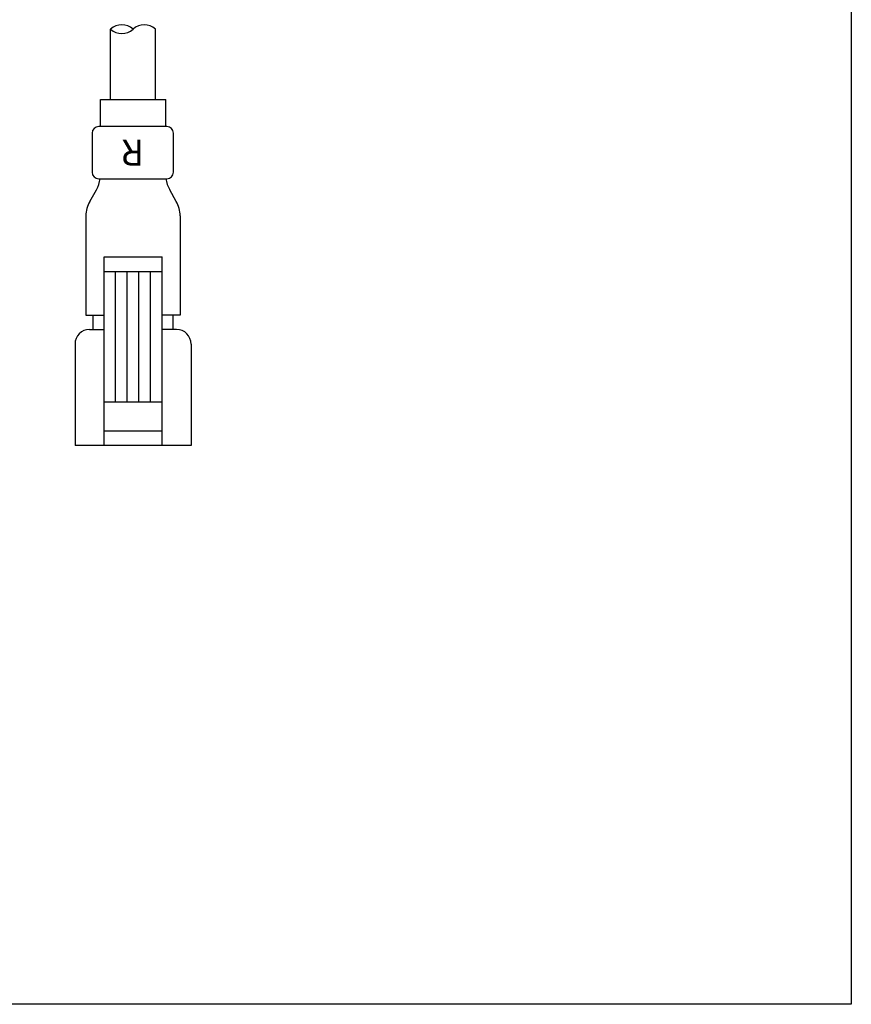
# Model space of a CAD drawing. Extents: x 17 to 202, y 7 to 289.
# Drawn here: x 145 to 202, y 13 to 81 of the extents above; entities that cross this region are included whole.
import ezdxf

# ---------------------------------------------------------------- set-up
doc = ezdxf.new("R2010")
doc.units = 0
doc.header["$LTSCALE"] = 0.25
doc.layers.get('0').update_dxf_attribs({"linetype": 'CONTINUOUS'})
for name, color, linetype in [('1', 7, 'CONTINUOUS'), ('10', 7, 'CONTINUOUS'), ('8', 7, 'CONTINUOUS')]:
    doc.layers.add(name, color=color, linetype=linetype)
doc.styles.get("Standard").update_dxf_attribs({"font": 'txt', "bigfont": 'bigfont'})

# ---------------------------------------------------------------- blocks, each defined once
blk = doc.blocks.new('*G16')
at = {"layer": '1', "color": 7, "linetype": 'CONTINUOUS'}
for p, q in [((201.895, 288.837), (201.895, 12.837)), ((201.895, 12.837), (16.895, 12.837))]:
    blk.add_line(p, q, dxfattribs=at)

msp = doc.modelspace()

# ---------------------------------------------------------------- linework, layer by layer
at = {"layer": '10', "color": 7, "linetype": 'CONTINUOUS'}
for p, q in [((154.706, 73.331), (150.006, 73.331)), ((149.556, 72.881), (149.556, 70.181)), ((155.156, 70.181), (155.156, 72.881)), ((150.006, 69.731), (154.706, 69.731))]:
    msp.add_line(p, q, dxfattribs=at)
for centre, start, end in [((150.006, 72.881), 90, 180), ((154.706, 72.881), 360, 90), ((150.006, 70.181), 180, 270), ((154.706, 70.181), 270, 0)]:
    msp.add_arc(centre, 0.45, start, end, dxfattribs=at)
at = {"layer": '8', "color": 1, "linetype": 'CONTINUOUS'}
for p, q in [((150.826, 75.193), (150.826, 80.037)), ((153.926, 75.193), (153.926, 80.037)), ((150.126, 73.331), (150.126, 75.193)), ((150.126, 75.193), (154.626, 75.193)), ((154.626, 73.331), (154.626, 75.193)), ((149.393, 68.168), (149.851, 68.966)), ((155.359, 68.168), (154.901, 68.966)), ((149.126, 67.172), (149.126, 60.341)), ((155.626, 67.172), (155.626, 60.341)), ((150.376, 51.341), (150.376, 64.341)), ((150.376, 64.341), (154.376, 64.341)), ((154.376, 51.341), (154.376, 64.341)), ((150.376, 63.341), (154.376, 63.341)), ((151.176, 54.341), (151.176, 63.341)), ((151.976, 54.341), (151.976, 63.341)), ((152.776, 54.341), (152.776, 63.341)), ((153.576, 54.341), (153.576, 63.341)), ((149.126, 60.341), (150.376, 60.341)), ((149.626, 59.341), (149.626, 60.341)), ((155.626, 60.341), (154.376, 60.341)), ((155.126, 60.341), (155.126, 59.341)), ((149.376, 59.341), (150.376, 59.341)), ((155.376, 59.341), (154.376, 59.341)), ((148.376, 58.341), (148.376, 51.341)), ((156.376, 58.341), (156.376, 51.341)), ((154.376, 54.341), (150.376, 54.341)), ((154.376, 52.341), (150.376, 52.341)), ((156.376, 51.341), (148.376, 51.341))]:
    msp.add_line(p, q, dxfattribs=at)
for centre, radius, start, end in [((151.601, 79.171), 1.162, 48.19, 131.81), ((153.151, 79.19), 1.148, 47.53751, 132.45824), ((151.601, 80.904), 1.162, 228.18283, 311.81717), ((147.971, 70.021), 2.156, 330.6945, 352.24574), ((156.781, 70.021), 2.156, 187.75426, 209.3055), ((151.145, 67.165), 2.019, 150.22458, 179.7901), ((153.607, 67.165), 2.019, 0.2099, 29.77542), ((149.376, 58.341), 1, 90, 180), ((155.376, 58.341), 1, 0, 90)]:
    msp.add_arc(centre, radius, start, end, dxfattribs=at)

# ---------------------------------------------------------------- block references
msp.add_blockref('*G16', (0, 0))

# ---------------------------------------------------------------- texts
at = {"layer": '10', "color": 7, "linetype": 'CONTINUOUS', "insert": (152.356, 71.531), "char_height": 1.8, "width": 1.67841, "attachment_point": 5, "rotation": 180}
msp.add_mtext('{\\fＭＳ 明朝;R}', dxfattribs=at)

doc.saveas('drawing.dxf')
